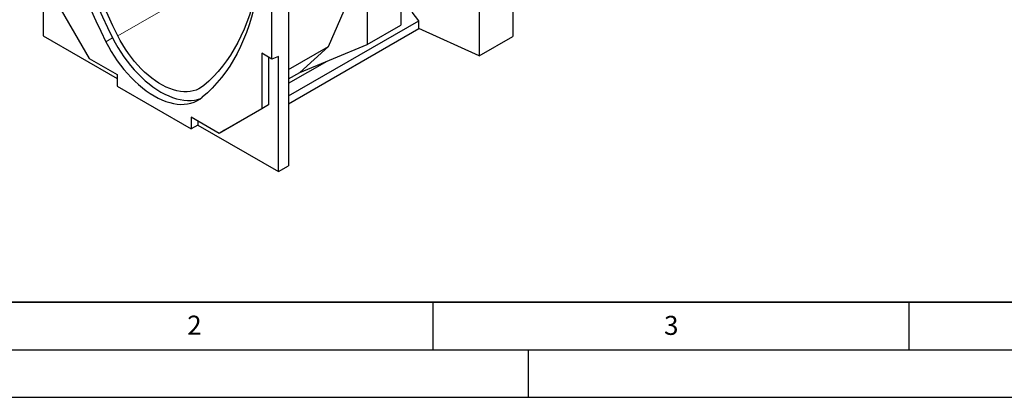
# Model space of a CAD drawing. Units: millimetres. Extents: x 0 to 420, y 0 to 297.
# Drawn here: x 72 to 175, y 0 to 40 of the extents above; entities that cross this region are included whole.
import ezdxf

# ---------------------------------------------------------------- set-up
doc = ezdxf.new("R2010")
doc.units = ezdxf.units.MM
doc.layers.add('LINIEN-DICK', color=7, linetype='Continuous', lineweight=35)
doc.layers.add('LINIEN-DÜNN', color=7, linetype='Continuous')
doc.layers.add('VORLAGE_TEXT', color=7, linetype='Continuous')
doc.styles.add('SLDTEXTSTYLE0', font='TXT', dxfattribs={"width": 0.605})

msp = doc.modelspace()

# ---------------------------------------------------------------- linework, layer by layer
at = {"color": 7, "linetype": 'Continuous', "lineweight": 25}
for p, q in [((123.4033, 67.7969), (123.4033, 37.9524)), ((119.8677, 65.7559), (119.8677, 35.9114)), ((111.6179, 60.9934), (111.6179, 39.1509)), ((108.0824, 58.9524), (108.0824, 37.1099)), ((99.8326, 54.1899), (99.8326, 24.3453)), ((98.0662, 35.5737), (98.0662, 53.3097)), ((74.0246, 49.4527), (74.0246, 38.021)), ((104.0334, 36.8948), (107.8045, 45.564)), ((74.3782, 43.4103), (78.8683, 35.6332)), ((113.5163, 39.5926), (112.8018, 40.5134)), ((99.8326, 31.6931), (113.5163, 39.5926)), ((113.5163, 38.776), (113.5163, 39.5926)), ((99.8326, 30.8766), (113.5163, 38.776)), ((108.0824, 37.1099), (111.6179, 39.1509)), ((119.8677, 35.9114), (113.5163, 38.776)), ((74.0246, 38.021), (81.8028, 33.5307)), ((119.8677, 35.9114), (123.4033, 37.9524)), ((99.8326, 34.4697), (104.0334, 36.8948)), ((101.0164, 34.1728), (108.0824, 37.1099)), ((101.0164, 34.1728), (104.0334, 36.8948)), ((78.8683, 35.6332), (81.8028, 33.9391)), ((98.0662, 35.5737), (97.0056, 36.186)), ((97.0056, 36.186), (97.0056, 30.3478)), ((97.7127, 35.7778), (97.7127, 30.756)), ((98.7733, 35.838), (98.0662, 35.5737)), ((98.7733, 23.7338), (98.7733, 35.838)), ((99.8326, 33.0264), (103.8811, 35.3636)), ((99.8326, 33.4894), (101.0164, 34.1728)), ((81.8028, 33.9391), (81.8028, 32.7143)), ((81.8028, 32.7143), (89.581, 28.2241)), ((97.0056, 30.3478), (92.5154, 27.7548)), ((97.7127, 30.756), (93.0979, 28.091)), ((97.7127, 30.756), (97.0056, 30.3478)), ((92.5154, 27.7548), (89.581, 29.4489)), ((89.581, 29.4489), (89.581, 28.2241)), ((90.2881, 29.0407), (90.2881, 28.6323)), ((90.2881, 28.6323), (89.581, 28.2241)), ((90.2881, 28.6323), (98.7733, 23.7338)), ((93.0979, 28.091), (92.5154, 27.7548)), ((98.7733, 23.7338), (99.8326, 24.3453))]:
    msp.add_line(p, q, dxfattribs=at)
at = {"color": 8, "linetype": 'Continuous', "lineweight": 18}
for p, q in [((81.879, 38.0058), (96.9284, 46.6936)), ((81.3311, 37.8059), (80.624, 37.3977))]:
    msp.add_line(p, q, dxfattribs=at)
at = {"color": 7, "linetype": 'Continuous', "lineweight": 25, "flags": 128}
for points in [[(74.3782, 61.2517), (74.3916, 60.2477), (74.4318, 59.2293), (74.4989, 58.1973), (74.5926, 57.1527), (74.713, 56.0966), (74.8599, 55.0301), (75.0332, 53.954), (75.2326, 52.8696), (75.4581, 51.7777), (75.7094, 50.6795), (75.9862, 49.5761), (76.2884, 48.4684), (76.6155, 47.3576), (76.9672, 46.2448), (77.3433, 45.131), (77.7434, 44.0174), (78.1671, 42.9049), (78.6139, 41.7946), (79.0835, 40.6877), (79.5754, 39.5852), (80.089, 38.4882), (80.624, 37.3977)], [(75.0853, 61.6599), (75.0987, 60.6559), (75.1389, 59.6375), (75.206, 58.6055), (75.2997, 57.5609), (75.4201, 56.5049), (75.567, 55.4383), (75.7403, 54.3622), (75.9397, 53.2778), (76.1652, 52.1859), (76.4165, 51.0877), (76.6933, 49.9843), (76.9955, 48.8766), (77.3226, 47.7659), (77.6743, 46.653), (78.0505, 45.5392), (78.4505, 44.4256), (78.8742, 43.3131), (79.321, 42.2028), (79.7906, 41.0959), (80.2825, 39.9934), (80.7961, 38.8964), (81.3311, 37.8059)], [(81.879, 38.0058), (81.3577, 39.0685), (80.8571, 40.1376), (80.3778, 41.212), (79.9202, 42.2906), (79.4847, 43.3726), (79.0718, 44.4567), (78.682, 45.542), (78.3154, 46.6274), (77.9726, 47.7119), (77.6539, 48.7943), (77.3595, 49.8737), (77.0897, 50.949), (76.8448, 52.0192), (76.6251, 53.0832), (76.4307, 54.1401), (76.2618, 55.1887), (76.1187, 56.2281), (76.0014, 57.2572), (75.91, 58.2751), (75.8447, 59.2808), (75.8054, 60.2733), (75.7924, 61.2517)], [(97.0056, 49.0055), (96.9925, 48.0423), (96.9533, 47.0951), (96.888, 46.1648), (96.7966, 45.2524), (96.6793, 44.3587), (96.5361, 43.4846), (96.3673, 42.6309), (96.1729, 41.7985), (95.9531, 40.9882), (95.7083, 40.2008), (95.4385, 39.4369), (95.1441, 38.6974), (94.8253, 37.983), (94.4825, 37.2944), (94.116, 36.6322), (93.7261, 35.997), (93.3132, 35.3895), (92.8778, 34.8104), (92.4202, 34.26), (91.9409, 33.739), (91.4403, 33.2479), (90.9189, 32.7871)], [(97.0056, 48.1891), (96.9922, 47.2007), (96.9519, 46.2287), (96.8849, 45.2741), (96.7911, 44.3378), (96.6707, 43.4207), (96.5238, 42.5237), (96.3506, 41.6478), (96.1511, 40.7936), (95.9256, 39.9621), (95.6743, 39.154), (95.3975, 38.3702), (95.0954, 37.6114), (94.7683, 36.8783), (94.4165, 36.1716), (94.0404, 35.492), (93.6403, 34.8403), (93.2166, 34.2169), (92.7698, 33.6226), (92.3002, 33.0578), (91.8084, 32.5232), (91.2947, 32.0193), (90.7597, 31.5465)], [(80.624, 37.3977), (80.8958, 36.88), (81.1868, 36.3719), (81.4959, 35.8753), (81.8218, 35.3922), (82.1632, 34.9245), (82.5187, 34.4742), (82.8869, 34.043), (83.2664, 33.6327), (83.6556, 33.2448), (84.053, 32.881), (84.4569, 32.5428), (84.8658, 32.2313), (85.278, 31.948), (85.6919, 31.694), (86.1057, 31.4702), (86.5179, 31.2776), (86.9268, 31.1169), (87.3307, 30.9888), (87.7281, 30.8938), (88.1173, 30.8323), (88.4968, 30.8045), (88.865, 30.8105), (89.2206, 30.8504), (89.562, 30.9239), (89.8878, 31.0307), (90.1969, 31.1705), (90.4879, 31.3426), (90.7597, 31.5465)], [(81.3311, 37.8059), (81.6029, 37.2882), (81.8939, 36.7801), (82.203, 36.2835), (82.5289, 35.8004), (82.8703, 35.3328), (83.2258, 34.8824), (83.594, 34.4512), (83.9735, 34.0409), (84.3627, 33.653), (84.7601, 33.2892), (85.164, 32.951), (85.5729, 32.6395), (85.9851, 32.3562), (86.399, 32.1022), (86.8128, 31.8784), (87.225, 31.6858), (87.6339, 31.5251), (88.0378, 31.397), (88.4352, 31.302), (88.8244, 31.2405), (89.2039, 31.2127), (89.5722, 31.2187), (89.9277, 31.2586), (90.2691, 31.3321), (90.595, 31.4389), (90.6565, 31.4636)], [(90.9189, 32.7871), (90.6672, 32.5992), (90.3971, 32.4416), (90.1098, 32.3151), (89.8064, 32.2203), (89.4884, 32.1575), (89.1571, 32.127), (88.8138, 32.129), (88.4602, 32.1633), (88.0977, 32.23), (87.7278, 32.3287), (87.3523, 32.459), (86.9726, 32.6202), (86.5905, 32.8118), (86.2075, 33.0329), (85.8253, 33.2825), (85.4457, 33.5596), (85.0701, 33.863), (84.7003, 34.1913), (84.3377, 34.5432), (83.9841, 34.9171), (83.6409, 35.3114), (83.3095, 35.7245), (82.9915, 36.1544), (82.6882, 36.5995), (82.4008, 37.0578), (82.1307, 37.5272), (81.879, 38.0058)]]:
    msp.add_lwpolyline(points, dxfattribs=at)
at = {"layer": 'LINIEN-DICK'}
msp.add_line((20, 10), (415, 10), dxfattribs=at)
at = {"layer": 'LINIEN-DÜNN'}
for p, q in [((115, 10), (115, 5)), ((165, 10), (165, 5)), ((15, 5), (415, 5)), ((125, 5), (125, 0)), ((0, 0), (420, 0))]:
    msp.add_line(p, q, dxfattribs=at)

# ---------------------------------------------------------------- texts
at = {"layer": 'VORLAGE_TEXT', "char_height": 2, "attachment_point": 2, "style": 'SLDTEXTSTYLE0'}
for s, insert in [('2', (89.9334, 8.5904)), ('3', (140.0453, 8.5647))]:
    msp.add_mtext(s, dxfattribs=dict(at, insert=insert))

doc.saveas('drawing.dxf')
